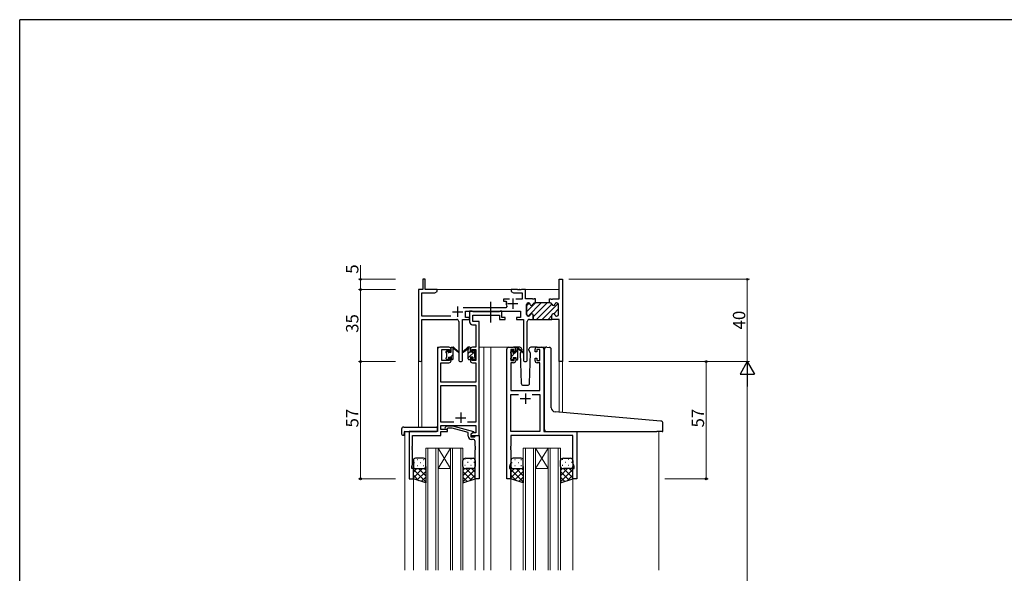
# Model space of a CAD drawing. Extents: x 0 to 1133, y 0 to 806.
# Drawn here: x 4 to 482, y 533 to 802 of the extents above; entities that cross this region are included whole.
import ezdxf

# ---------------------------------------------------------------- set-up
doc = ezdxf.new("R2010")
doc.units = 0
doc.linetypes.add('YCENTER_1', pattern=[13, 10, -1, 1, -1])
for name, color, linetype, lineweight in [('YKK_11', 7, 'CONTINUOUS', 30), ('YKK_12', 2, 'CONTINUOUS', 13), ('YKK_13', 4, 'CONTINUOUS', 30), ('YKK_D', 6, 'CONTINUOUS', 13)]:
    doc.layers.add(name, color=color, linetype=linetype, lineweight=lineweight)
doc.layers.add('YKK_ZWAK', color=7, linetype='CONTINUOUS')
doc.styles.get("Standard").update_dxf_attribs({"font": 'ROMANS.SHX', "bigfont": 'EXTFONT.SHX'})

# ---------------------------------------------------------------- blocks, each defined once
blk = doc.blocks.new('A201')
at = {"layer": 'YKK_ZWAK', "color": 254, "linetype": 'Continuous'}
for p in [(571, 410), (21, 35)]:
    blk.add_line(p, (21, 410), dxfattribs=at)

msp = doc.modelspace()

# ---------------------------------------------------------------- linework, layer by layer
at = {"layer": 'YKK_11', "linetype": 'ByBlock', "lineweight": 30, "ltscale": 0.5}
for p, q in [((200.98, 675.81), (199.78, 675.81)), ((199.78, 675.81), (199.78, 670.81)), ((200.98, 670.81), (200.98, 675.81)), ((266.05, 666.31), (266.05, 675.81)), ((266.05, 675.81), (267.68, 675.81)), ((267.68, 675.81), (267.68, 635.81)), ((199.78, 670.81), (197.68, 670.81)), ((197.68, 670.81), (197.68, 636.63)), ((206.68, 670.81), (200.98, 670.81)), ((205.59, 669.18), (206.68, 669.81)), ((206.68, 669.81), (206.68, 670.81)), ((199.31, 657.94), (199.31, 669.18)), ((199.31, 669.18), (205.59, 669.18)), ((261.28, 664.31), (261.28, 666.31)), ((261.28, 666.31), (261.97, 666.31)), ((261.97, 666.31), (262.15, 666.19)), ((262.15, 666.19), (262.7, 666.19)), ((262.7, 666.19), (262.88, 666.31)), ((262.88, 666.31), (266.05, 666.31)), ((220.48, 657.31), (220.48, 660.31)), ((220.48, 660.31), (247.28, 660.31)), ((247.28, 660.31), (247.28, 657.31)), ((250.18, 658.71), (250.18, 663.51)), ((250.98, 664.31), (251.08, 664.31)), ((254.18, 664.31), (254.58, 664.31)), ((254.58, 664.31), (254.18, 664.31)), ((261.68, 664.31), (261.28, 664.31)), ((264.88, 664.31), (264.78, 664.31)), ((265.68, 658.71), (265.68, 663.51)), ((213.33, 657.94), (199.31, 657.94)), ((199.31, 636.63), (199.31, 656.31)), ((199.31, 656.31), (216.23, 656.31)), ((217.23, 655.31), (217.23, 636.76)), ((219.13, 636.76), (219.13, 656.31)), ((219.13, 656.31), (222.48, 656.31)), ((222.48, 657.31), (220.48, 657.31)), ((222.48, 656.31), (222.48, 657.31)), ((247.28, 657.31), (245.28, 657.31)), ((245.28, 657.31), (245.28, 656.31)), ((245.28, 656.31), (248.63, 656.31)), ((248.63, 656.31), (248.63, 636.76)), ((250.53, 636.76), (250.53, 655.31)), ((251.08, 657.91), (250.98, 657.91)), ((251.53, 656.31), (253.43, 656.31)), ((253.43, 656.31), (253.43, 658.31)), ((262.43, 656.31), (262.43, 658.31)), ((262.43, 656.31), (262.43, 658.31)), ((266.05, 656.31), (262.43, 656.31)), ((264.78, 657.91), (264.88, 657.91)), ((266.05, 635.81), (266.05, 656.31)), ((267.68, 635.81), (266.05, 635.81))]:
    msp.add_line(p, q, dxfattribs=at)
at = {"layer": 'YKK_11', "linetype": 'ByBlock', "lineweight": -2, "ltscale": 0.5}
for p, q in [((245.72, 670.81), (242.68, 670.81)), ((242.68, 670.81), (242.68, 669.81)), ((242.68, 669.81), (243.77, 669.18)), ((245.9, 670.69), (245.72, 670.81)), ((246.45, 670.69), (245.9, 670.69)), ((246.63, 670.81), (246.45, 670.69)), ((246.72, 670.81), (246.63, 670.81)), ((246.9, 670.69), (246.72, 670.81)), ((247.45, 670.69), (246.9, 670.69)), ((247.63, 670.81), (247.45, 670.69)), ((249.68, 670.81), (247.63, 670.81)), ((249.68, 666.31), (249.68, 670.81)), ((241.93, 666.11), (238.98, 666.11)), ((238.98, 666.11), (238.98, 665.11)), ((238.98, 665.11), (240.07, 665.11)), ((240.07, 665.11), (240.36, 664.74)), ((243.77, 669.18), (248.05, 669.18)), ((248.05, 666.11), (245.03, 666.11)), ((248.05, 669.18), (248.05, 666.11)), ((252.97, 666.31), (249.68, 666.31)), ((253.15, 666.19), (252.97, 666.31)), ((253.7, 666.19), (253.15, 666.19)), ((253.88, 666.31), (253.7, 666.19)), ((254.58, 666.31), (253.88, 666.31)), ((254.58, 664.31), (254.58, 666.31)), ((254.58, 664.31), (254.58, 666.31)), ((240.13, 661.94), (219.37, 661.94)), ((223.81, 660.31), (222.48, 660.31)), ((222.48, 660.31), (222.48, 655.18)), ((224.08, 660.13), (223.81, 660.31)), ((224.26, 660.01), (224.08, 660.13)), ((236.92, 660.01), (224.26, 660.01)), ((237.1, 660.13), (236.92, 660.01)), ((237.38, 660.31), (237.1, 660.13)), ((238.08, 660.31), (237.38, 660.31)), ((238.08, 657.31), (238.08, 660.31)), ((240.58, 662.65), (240.13, 661.94)), ((250.18, 663.51), (250.18, 658.71)), ((251.08, 664.31), (250.98, 664.31)), ((254.58, 664.31), (254.18, 664.31)), ((261.28, 664.31), (254.58, 664.31)), ((261.68, 664.31), (261.28, 664.31)), ((264.88, 664.31), (264.78, 664.31)), ((265.68, 658.71), (265.68, 663.51)), ((224.11, 655.31), (224.11, 658.38)), ((224.11, 658.38), (237.08, 658.38)), ((227.18, 655.31), (224.11, 655.31)), ((227.18, 642.81), (227.18, 655.31)), ((237.08, 658.38), (237.08, 656.31)), ((237.08, 656.31), (239.78, 656.31)), ((239.78, 657.31), (238.08, 657.31)), ((239.78, 656.31), (239.78, 657.31)), ((250.98, 657.91), (251.08, 657.91)), ((253.43, 658.31), (253.43, 656.31)), ((253.43, 656.31), (262.43, 656.31)), ((262.43, 656.31), (262.43, 658.31)), ((262.43, 656.31), (262.43, 658.31)), ((264.78, 657.91), (264.88, 657.91)), ((223.98, 653.68), (225.55, 653.68)), ((225.55, 653.68), (225.55, 642.81)), ((206.98, 641.81), (206.98, 601.81)), ((212.48, 642.81), (207.98, 642.81)), ((208.98, 636.41), (208.98, 641.61)), ((208.98, 641.61), (212.68, 641.61)), ((212.68, 641.61), (212.68, 640.51)), ((213.48, 640.51), (213.48, 641.81)), ((222.88, 641.81), (222.88, 640.51)), ((223.68, 640.51), (223.68, 641.61)), ((223.68, 641.61), (225.55, 641.61)), ((225.55, 642.81), (223.88, 642.81)), ((225.55, 641.61), (225.55, 636.41)), ((227.18, 599.81), (227.18, 642.81)), ((240.58, 578.81), (240.58, 641.81)), ((241.58, 642.81), (243.88, 642.81)), ((244.08, 641.61), (242.58, 641.61)), ((242.58, 641.61), (242.58, 636.41)), ((244.08, 640.51), (244.08, 641.61)), ((244.88, 641.81), (244.88, 640.51)), ((254.28, 640.51), (254.28, 641.81)), ((256.58, 641.61), (255.08, 641.61)), ((255.08, 641.61), (255.08, 640.51)), ((255.28, 642.81), (257.58, 642.81)), ((256.58, 636.41), (256.58, 641.61)), ((258.58, 641.81), (258.58, 601.81)), ((212.68, 636.41), (208.98, 636.41)), ((212.68, 640.51), (213.48, 640.51)), ((213.48, 637.51), (212.68, 637.51)), ((212.68, 637.51), (212.68, 636.41)), ((213.48, 636.21), (213.48, 637.51)), ((222.88, 640.51), (223.68, 640.51)), ((223.68, 637.51), (222.88, 637.51)), ((222.88, 637.51), (222.88, 636.21)), ((223.68, 636.41), (223.68, 637.51)), ((225.55, 636.41), (223.68, 636.41)), ((242.58, 636.41), (244.08, 636.41)), ((244.88, 640.51), (244.08, 640.51)), ((244.08, 636.41), (244.08, 637.51)), ((244.08, 637.51), (244.88, 637.51)), ((244.88, 637.51), (244.88, 636.21)), ((255.08, 640.51), (254.28, 640.51)), ((254.28, 636.21), (254.28, 637.51)), ((254.28, 637.51), (255.08, 637.51)), ((255.08, 637.51), (255.08, 636.41)), ((255.08, 636.41), (256.58, 636.41)), ((208.61, 625.81), (208.61, 635.21)), ((208.61, 635.21), (212.48, 635.21)), ((223.88, 635.21), (225.55, 635.21)), ((225.55, 635.21), (225.55, 625.81)), ((243.88, 635.21), (242.51, 635.21)), ((242.51, 635.21), (242.51, 621.81)), ((256.65, 635.21), (255.28, 635.21)), ((256.65, 621.81), (256.65, 635.21)), ((225.55, 625.81), (208.61, 625.81)), ((208.61, 606.44), (208.61, 624.18)), ((208.61, 624.18), (225.55, 624.18)), ((225.55, 624.18), (225.55, 606.44)), ((242.51, 621.81), (256.65, 621.81)), ((242.51, 601.81), (242.51, 619.88)), ((242.51, 619.88), (246.23, 619.88)), ((252.93, 619.88), (256.65, 619.88)), ((252.93, 619.88), (256.65, 619.88)), ((256.65, 619.88), (256.65, 601.81)), ((214.83, 606.44), (208.61, 606.44)), ((214.83, 606.44), (208.61, 606.44)), ((208.61, 602.81), (208.61, 604.81)), ((208.61, 604.81), (225.55, 604.81)), ((211.78, 602.81), (208.61, 602.81)), ((210.65, 603.84), (211.43, 604.61)), ((211.43, 604.61), (214.27, 604.61)), ((211.92, 603.41), (211.5, 602.99)), ((211.78, 601.81), (211.78, 602.81)), ((214.11, 603.41), (211.92, 603.41)), ((221.88, 601.33), (214.11, 603.41)), ((214.27, 604.61), (224.38, 601.91)), ((225.55, 606.44), (221.53, 606.44)), ((225.55, 604.81), (225.55, 601.11)), ((206.98, 601.81), (193.18, 601.81)), ((193.18, 601.81), (193.18, 578.81)), ((194.81, 594.77), (194.81, 599.91)), ((194.81, 599.91), (208.61, 599.91)), ((208.61, 599.91), (208.61, 601.81)), ((208.61, 601.81), (211.78, 601.81)), ((221.88, 599.51), (221.88, 601.33)), ((224.38, 601.31), (223.18, 600.61)), ((224.04, 601.11), (223.18, 600.61)), ((223.18, 600.61), (223.18, 599.81)), ((223.18, 600.61), (223.18, 599.31)), ((223.18, 599.81), (227.18, 599.81)), ((223.18, 599.31), (224.98, 599.31)), ((224.18, 598.01), (223.38, 598.01)), ((225.55, 601.11), (224.04, 601.11)), ((224.38, 601.91), (224.38, 601.31)), ((224.98, 599.31), (225.18, 599.51)), ((225.18, 599.51), (225.48, 599.81)), ((225.48, 599.81), (227.18, 599.81)), ((227.18, 599.81), (227.18, 578.81)), ((256.65, 601.81), (242.51, 601.81)), ((272.65, 599.88), (242.51, 599.88)), ((242.51, 599.88), (242.51, 594.77)), ((258.58, 601.81), (274.58, 601.81)), ((272.65, 586.54), (272.65, 599.88)), ((274.58, 601.81), (274.58, 578.81)), ((194.69, 594.59), (194.81, 594.77)), ((194.69, 594.04), (194.69, 594.59)), ((194.81, 593.85), (194.69, 594.04)), ((194.69, 593.59), (194.81, 593.77)), ((194.69, 593.04), (194.69, 593.59)), ((194.81, 592.85), (194.69, 593.04)), ((194.81, 593.77), (194.81, 593.85)), ((225.18, 594.77), (225.18, 597.01)), ((225.3, 594.59), (225.18, 594.77)), ((225.18, 593.85), (225.3, 594.04)), ((225.18, 593.77), (225.18, 593.85)), ((225.3, 593.59), (225.18, 593.77)), ((225.18, 592.85), (225.3, 593.04)), ((225.3, 594.04), (225.3, 594.59)), ((225.3, 593.04), (225.3, 593.59)), ((242.51, 594.77), (242.39, 594.59)), ((242.39, 594.59), (242.39, 594.04)), ((242.39, 594.04), (242.51, 593.85)), ((242.51, 593.77), (242.39, 593.59)), ((242.39, 593.59), (242.39, 593.04)), ((242.39, 593.04), (242.51, 592.85)), ((242.51, 593.85), (242.51, 593.77)), ((194.81, 585.72), (194.81, 592.85)), ((225.18, 578.81), (225.18, 592.85)), ((242.51, 592.85), (242.51, 586.54)), ((194.48, 584.81), (194.81, 585.72)), ((194.48, 583.81), (194.48, 584.81)), ((195.18, 583.81), (194.48, 583.81)), ((195.18, 578.81), (195.18, 583.81)), ((242.51, 586.54), (241.88, 584.81)), ((241.88, 584.81), (241.88, 583.81)), ((241.88, 583.81), (242.58, 583.81)), ((242.58, 583.81), (242.58, 578.81)), ((272.58, 578.81), (272.58, 583.81)), ((272.58, 583.81), (273.28, 583.81)), ((273.28, 584.81), (272.65, 586.54)), ((273.28, 583.81), (273.28, 584.81)), ((193.18, 578.81), (195.18, 578.81)), ((227.18, 578.81), (225.18, 578.81)), ((242.58, 578.81), (240.58, 578.81)), ((274.58, 578.81), (272.58, 578.81))]:
    msp.add_line(p, q, dxfattribs=at)
at = {"layer": 'YKK_11', "ltscale": 0.5}
for p, q in [((243.48, 666.51), (243.48, 661.51)), ((214.18, 660.01), (219.18, 660.01)), ((216.68, 662.51), (216.68, 657.51)), ((240.98, 664.01), (245.98, 664.01)), ((247.08, 617.81), (252.08, 617.81)), ((249.58, 620.31), (249.58, 615.31)), ((215.68, 608.51), (220.68, 608.51)), ((218.18, 611.01), (218.18, 606.01))]:
    msp.add_line(p, q, dxfattribs=at)
at = {"layer": 'YKK_11', "linetype": 'Continuous', "lineweight": 13}
for p, q in [((250.18, 660.03), (254.46, 664.31)), ((250.18, 662.86), (251.51, 664.19)), ((250.89, 657.92), (257.29, 664.31)), ((253.43, 657.62), (260.12, 664.31)), ((254.95, 656.31), (262.43, 663.79)), ((257.77, 656.31), (265.49, 664.03)), ((263.39, 659.1), (265.68, 661.39)), ((260.6, 656.31), (262.43, 658.14)), ((265.05, 657.93), (265.66, 658.54))]:
    msp.add_line(p, q, dxfattribs=at)
at = {"layer": 'YKK_11', "linetype": 'ByBlock', "lineweight": -2, "ltscale": 0.5}
for centre, radius, start, end in [((243.48, 664.01), 3.2, 166.787, 205.1079), ((250.98, 663.51), 0.8, 90, 180), ((251.08, 663.51), 0.8, 14.4775, 90), ((252.63, 663.91), 0.8, 194.4775, 345.5225), ((254.18, 663.51), 0.8, 90, 165.5225), ((261.68, 663.51), 0.8, 14.4775, 90), ((263.23, 663.91), 0.8, 194.4775, 345.5225), ((264.78, 663.51), 0.8, 90, 165.5225), ((264.88, 663.51), 0.8, 0, 90), ((223.98, 655.18), 1.5, 180, 270), ((250.98, 658.71), 0.8, 180, 270), ((251.08, 658.71), 0.8, 270, 345.5225), ((252.63, 658.31), 0.8, 0, 165.5225), ((263.23, 658.31), 0.8, 14.4775, 180), ((264.78, 658.71), 0.8, 194.4775, 270), ((264.88, 658.71), 0.8, 270, 360), ((207.98, 641.81), 1, 90, 180), ((212.48, 641.81), 1, 0, 90), ((223.88, 641.81), 1, 90, 180), ((241.58, 641.81), 1, 90, 180), ((243.88, 641.81), 1, 0, 90), ((255.28, 641.81), 1, 90, 180), ((257.58, 641.81), 1, 0, 90), ((212.48, 636.21), 1, 270, 360), ((223.88, 636.21), 1, 180, 270), ((243.88, 636.21), 1, 270, 360), ((255.28, 636.21), 1, 180, 270), ((211.08, 603.41), 0.6, 135, 315), ((223.38, 599.51), 1.5, 180, 270), ((224.18, 597.01), 1, 0, 90)]:
    msp.add_arc(centre, radius, start, end, dxfattribs=at)
at = {"layer": 'YKK_11', "linetype": 'ByBlock', "lineweight": 30, "ltscale": 0.5}
for centre, radius, start, end in [((250.98, 663.51), 0.8, 90, 180), ((251.08, 663.51), 0.8, 14.4775, 90), ((252.63, 663.91), 0.8, 194.4775, 345.5225), ((254.18, 663.51), 0.8, 90, 165.5225), ((261.68, 663.51), 0.8, 14.4775, 90), ((263.23, 663.91), 0.8, 194.4775, 345.5225), ((264.78, 663.51), 0.8, 90, 165.5225), ((264.88, 663.51), 0.8, 0, 90), ((216.23, 655.31), 1, 0, 90), ((250.98, 658.71), 0.8, 180, 270), ((251.53, 655.31), 1, 90, 180), ((251.08, 658.71), 0.8, 270, 345.5225), ((252.63, 658.31), 0.8, 0, 165.5225), ((263.23, 658.31), 0.8, 14.4775, 180), ((264.78, 658.71), 0.8, 194.4775, 270), ((264.88, 658.71), 0.8, 270, 360), ((198.49, 636.63), 0.815, 180, 0), ((218.18, 636.76), 0.95, 180, 0), ((249.58, 636.76), 0.95, 180, 0)]:
    msp.add_arc(centre, radius, start, end, dxfattribs=at)
at = {"layer": 'YKK_12', "ltscale": 1.5}
for p, q in [((206.18, 670.81), (266.05, 670.81)), ((206.98, 602.11), (206.98, 642.81)), ((210.18, 642.81), (206.98, 642.81)), ((227.18, 642.81), (232.88, 642.81)), ((229.38, 642.81), (229.38, 534.4)), ((232.88, 642.81), (232.88, 534.4)), ((232.88, 642.81), (241.58, 642.81)), ((257.58, 642.81), (259.87, 642.81)), ((197.68, 636.63), (197.68, 604)), ((199.31, 636.63), (199.31, 604)), ((266.05, 635.81), (266.05, 611.22)), ((267.68, 635.81), (266.05, 635.81)), ((267.68, 635.81), (267.68, 611.07)), ((190.98, 601.81), (190.98, 534.4)), ((193.48, 601.81), (190.98, 601.81)), ((274.28, 601.81), (314.38, 601.81)), ((314.38, 601.81), (314.38, 534.4)), ((201.18, 534.4), (201.18, 593.81)), ((201.18, 593.81), (207.18, 593.81)), ((202.18, 593.81), (202.18, 534.4)), ((206.18, 534.4), (206.18, 593.81)), ((207.18, 593.81), (207.18, 534.4)), ((207.18, 593.81), (213.18, 593.81)), ((207.18, 593.81), (213.18, 583.81)), ((213.18, 593.81), (207.18, 583.81)), ((213.18, 534.4), (213.18, 593.81)), ((213.18, 593.81), (219.18, 593.81)), ((214.18, 593.81), (214.18, 534.4)), ((218.18, 534.4), (218.18, 593.81)), ((219.18, 593.81), (219.18, 534.4)), ((248.58, 534.4), (248.58, 593.81)), ((248.58, 593.81), (254.58, 593.81)), ((249.58, 593.81), (249.58, 534.4)), ((253.58, 534.4), (253.58, 593.81)), ((254.58, 593.81), (254.58, 534.4)), ((254.58, 593.81), (260.58, 593.81)), ((254.58, 593.81), (260.58, 583.81)), ((260.58, 593.81), (254.58, 583.81)), ((260.58, 534.4), (260.58, 593.81)), ((260.58, 593.81), (266.58, 593.81)), ((261.58, 593.81), (261.58, 534.4)), ((265.58, 534.4), (265.58, 593.81)), ((266.58, 593.81), (266.58, 534.4)), ((207.18, 583.81), (213.18, 583.81)), ((254.58, 583.81), (260.58, 583.81)), ((195.18, 579.31), (195.18, 534.4)), ((225.18, 579.31), (225.18, 534.4)), ((242.58, 579.31), (242.58, 534.4)), ((272.58, 579.31), (272.58, 534.4))]:
    msp.add_line(p, q, dxfattribs=at)
at = {"layer": 'YKK_13', "linetype": 'YCENTER_1', "ltscale": 1.5}
msp.add_line((232.87, 654.88), (232.87, 664.87), dxfattribs=at)
at = {"layer": 'YKK_13', "linetype": 'Continuous', "ltscale": 1.5}
for p, q in [((211.18, 640.39), (212.2, 641.41)), ((221.88, 637.62), (225.13, 640.87)), ((221.88, 639.86), (222.88, 640.86)), ((242.58, 640.36), (243.5, 641.28)), ((244.88, 640.41), (245.88, 641.41)), ((212.14, 636.86), (212.23, 636.95)), ((213.29, 638.01), (214.48, 639.2)), ((242.78, 638.31), (244.68, 640.21)), ((245.57, 636.61), (245.88, 636.92)), ((199.7, 583.81), (195.18, 579.29)), ((196.87, 583.81), (195.18, 582.12)), ((195.18, 583.44), (201.18, 577.44)), ((195.6, 586.73), (195.8, 586.73)), ((195.76, 583.9), (195.8, 583.9)), ((197.01, 588.15), (197.21, 588.15)), ((197.01, 585.32), (197.21, 585.32)), ((197.64, 583.81), (201.18, 580.27)), ((198.63, 586.73), (198.83, 586.73)), ((198.63, 583.9), (198.83, 583.9)), ((200.04, 588.15), (200.24, 588.15)), ((200.04, 585.32), (200.24, 585.32)), ((200.43, 583.85), (201.18, 583.1)), ((220.01, 583.94), (219.18, 583.1)), ((222.72, 583.81), (219.18, 580.27)), ((225.18, 583.44), (219.18, 577.44)), ((220.31, 588.15), (220.11, 588.15)), ((220.31, 585.32), (220.11, 585.32)), ((220.66, 583.81), (225.18, 579.29)), ((221.73, 586.73), (221.53, 586.73)), ((221.73, 583.9), (221.53, 583.9)), ((223.34, 588.15), (223.14, 588.15)), ((223.34, 585.32), (223.14, 585.32)), ((223.48, 583.81), (225.18, 582.12)), ((224.76, 586.73), (224.56, 586.73)), ((224.59, 583.9), (224.56, 583.9)), ((247.1, 583.81), (242.58, 579.29)), ((244.27, 583.81), (242.58, 582.12)), ((242.58, 583.44), (248.58, 577.44)), ((243, 586.73), (243.2, 586.73)), ((243.16, 583.9), (243.2, 583.9)), ((244.41, 588.15), (244.61, 588.15)), ((244.41, 585.32), (244.61, 585.32)), ((245.04, 583.81), (248.58, 580.27)), ((246.03, 586.73), (246.23, 586.73)), ((246.03, 583.9), (246.23, 583.9)), ((247.44, 588.15), (247.64, 588.15)), ((247.44, 585.32), (247.64, 585.32)), ((247.83, 583.85), (248.58, 583.1)), ((267.41, 583.94), (266.58, 583.1)), ((270.12, 583.81), (266.58, 580.27)), ((272.58, 583.44), (266.58, 577.44)), ((267.71, 588.15), (267.51, 588.15)), ((267.71, 585.32), (267.51, 585.32)), ((268.06, 583.81), (272.58, 579.29)), ((269.13, 586.73), (268.93, 586.73)), ((269.13, 583.9), (268.93, 583.9)), ((270.74, 588.15), (270.54, 588.15)), ((270.74, 585.32), (270.54, 585.32)), ((270.88, 583.81), (272.58, 582.12)), ((272.16, 586.73), (271.96, 586.73)), ((271.99, 583.9), (271.96, 583.9)), ((195.18, 580.62), (197.88, 577.91)), ((201.18, 582.46), (196.94, 578.23)), ((201.18, 579.64), (199.06, 577.52)), ((219.18, 582.46), (223.41, 578.23)), ((219.18, 579.64), (221.29, 577.52)), ((225.18, 580.62), (222.47, 577.91)), ((242.58, 580.62), (245.28, 577.91)), ((248.58, 582.46), (244.34, 578.23)), ((248.58, 579.64), (246.46, 577.52)), ((266.58, 582.46), (270.81, 578.23)), ((266.58, 579.64), (268.69, 577.52)), ((272.58, 580.62), (269.87, 577.91))]:
    msp.add_line(p, q, dxfattribs=at)
at = {"layer": 'YKK_13', "ltscale": 1.5}
for p, q in [((211.26, 640.92), (211.76, 641.42)), ((212.28, 641.21), (212.28, 640.87)), ((213.48, 640.41), (213.48, 642.51)), ((213.78, 642.81), (214.57, 642.81)), ((214.48, 642.31), (214.48, 642.81)), ((214.48, 637.11), (214.48, 641.71)), ((214.76, 642.74), (216.94, 640.69)), ((216.91, 640.35), (214.77, 642.05)), ((221.59, 642.74), (219.41, 640.69)), ((219.44, 640.35), (221.58, 642.05)), ((222.58, 642.81), (221.79, 642.81)), ((221.88, 642.31), (221.88, 642.81)), ((221.88, 637.11), (221.88, 641.71)), ((222.88, 640.41), (222.88, 642.51)), ((224.08, 641.21), (224.08, 640.87)), ((225.09, 640.92), (224.59, 641.42)), ((242.66, 640.72), (243.16, 641.22)), ((243.68, 641.01), (243.68, 640.67)), ((246.86, 642.81), (243.88, 642.81)), ((244.88, 640.21), (244.88, 642.31)), ((245.18, 642.61), (245.97, 642.61)), ((245.88, 642.11), (245.88, 642.61)), ((245.88, 636.91), (245.88, 641.51)), ((246.16, 642.54), (248.34, 640.49)), ((248.31, 640.15), (246.17, 641.85)), ((247.88, 641.31), (247.74, 641.06)), ((247.86, 641.85), (247.88, 641.31)), ((251.27, 641.31), (251.29, 641.85)), ((252.12, 639.85), (251.27, 641.31)), ((255.28, 642.81), (252.29, 642.81)), ((258.87, 611.84), (258.87, 641.84)), ((259.96, 642.84), (261.17, 642.73)), ((261.26, 642.72), (261.17, 642.73)), ((262.17, 613.39), (262.17, 641.73)), ((211.18, 640.11), (211.18, 640.71)), ((211.18, 637.11), (211.18, 637.61)), ((211.38, 637.81), (211.38, 639.91)), ((211.98, 636.81), (211.48, 636.81)), ((212.28, 638.01), (212.28, 637.11)), ((212.28, 638.01), (213.48, 638.01)), ((212.74, 640.41), (213.48, 640.41)), ((213.48, 638.01), (213.48, 637.11)), ((214.18, 636.81), (213.78, 636.81)), ((222.18, 636.81), (222.58, 636.81)), ((223.62, 640.41), (222.88, 640.41)), ((224.08, 638.01), (222.88, 638.01)), ((222.88, 638.01), (222.88, 637.11)), ((224.08, 638.01), (224.08, 637.11)), ((224.38, 636.81), (224.88, 636.81)), ((224.98, 637.81), (224.98, 639.91)), ((225.18, 640.11), (225.18, 640.71)), ((225.18, 637.11), (225.18, 637.61)), ((242.58, 639.91), (242.58, 640.51)), ((242.58, 636.91), (242.58, 637.41)), ((242.78, 637.61), (242.78, 639.71)), ((243.38, 636.61), (242.88, 636.61)), ((243.68, 637.81), (243.68, 636.91)), ((243.68, 637.81), (244.88, 637.81)), ((244.14, 640.21), (244.88, 640.21)), ((244.88, 637.81), (244.88, 636.91)), ((245.58, 636.61), (245.18, 636.61)), ((247.56, 640.75), (247.03, 639.85)), ((247.03, 639.85), (247.54, 625.28)), ((251.61, 625.28), (252.12, 639.85)), ((248.54, 624.31), (250.61, 624.31)), ((258.87, 602.81), (258.87, 611.84)), ((313.46, 607.07), (264, 611.4)), ((189.49, 603), (189.49, 600.62)), ((190.49, 604), (206.48, 604)), ((206.98, 603), (206.98, 603.5)), ((206.98, 602.31), (206.98, 603)), ((315.46, 606.89), (313.46, 607.07)), ((316.37, 602.11), (316.37, 605.9)), ((190.49, 600.12), (190.68, 600.12)), ((190.68, 601.51), (190.68, 600.62)), ((190.68, 600.12), (190.68, 600.62)), ((190.98, 601.81), (206.48, 601.81)), ((259.87, 601.81), (313.37, 601.81)), ((316.07, 601.81), (313.37, 601.81)), ((200.18, 588.81), (196.18, 588.81)), ((220.68, 588.81), (224.18, 588.81)), ((247.58, 588.81), (243.58, 588.81)), ((268.08, 588.81), (271.58, 588.81)), ((195.18, 587.81), (195.18, 584.81)), ((195.18, 578.81), (195.18, 584.81)), ((196.18, 583.81), (200.18, 583.81)), ((196.18, 583.81), (200.18, 583.81)), ((201.18, 584.81), (201.18, 587.81)), ((201.18, 584.81), (201.18, 576.81)), ((219.18, 584.81), (219.18, 587.81)), ((219.18, 584.81), (219.18, 576.81)), ((224.18, 583.81), (220.68, 583.81)), ((224.18, 583.81), (220.68, 583.81)), ((225.18, 587.81), (225.18, 584.81)), ((225.18, 578.81), (225.18, 584.81)), ((242.58, 587.81), (242.58, 584.81)), ((242.58, 578.81), (242.58, 584.81)), ((243.58, 583.81), (247.58, 583.81)), ((243.58, 583.81), (247.58, 583.81)), ((248.58, 584.81), (248.58, 587.81)), ((248.58, 584.81), (248.58, 576.81)), ((266.58, 584.81), (266.58, 587.81)), ((266.58, 584.81), (266.58, 576.81)), ((271.58, 583.81), (268.08, 583.81)), ((271.58, 583.81), (268.08, 583.81)), ((272.58, 587.81), (272.58, 584.81)), ((272.58, 578.81), (272.58, 584.81)), ((201.18, 576.81), (195.18, 578.81)), ((219.18, 576.81), (225.18, 578.81)), ((248.58, 576.81), (242.58, 578.81)), ((266.58, 576.81), (272.58, 578.81))]:
    msp.add_line(p, q, dxfattribs=at)
for centre, radius, start, end in [((211.48, 640.71), 0.3, 135, 180), ((211.98, 641.21), 0.3, 0, 135), ((211.98, 640.87), 0.3, 303.0557, 0), ((213.78, 642.51), 0.3, 90, 180), ((214.48, 642.11), 0.2, 20.8833, 233.1301), ((214.18, 641.71), 0.3, 0, 53.1301), ((214.57, 642.51), 0.3, 49.8974, 90), ((214.94, 642.29), 0.3, 200.8833, 234.62), ((221.41, 642.29), 0.3, 305.38, 339.1167), ((221.79, 642.51), 0.3, 90, 130.1026), ((221.88, 642.11), 0.2, 306.8699, 159.1167), ((222.18, 641.71), 0.3, 126.8699, 180), ((222.58, 642.51), 0.3, 0, 90), ((224.38, 641.21), 0.3, 45, 180), ((224.38, 640.87), 0.3, 180, 236.9443), ((224.88, 640.71), 0.3, 0, 45), ((243.38, 641.01), 0.3, 0, 135), ((245.18, 642.31), 0.3, 90, 180), ((245.88, 641.91), 0.2, 20.8833, 233.1301), ((245.58, 641.51), 0.3, 0, 53.1301), ((245.97, 642.31), 0.3, 49.8974, 90), ((246.34, 642.09), 0.3, 200.8833, 234.62), ((246.86, 641.81), 1, 2, 90), ((252.29, 641.81), 1, 90, 178), ((259.87, 641.84), 1, 85, 180), ((261.17, 641.73), 1, 0, 85), ((211.38, 640.11), 0.2, 180, 270), ((211.38, 637.61), 0.2, 90, 180), ((211.48, 637.11), 0.3, 180, 270), ((211.98, 637.11), 0.3, 270, 0), ((212.28, 640.41), 0.25, 123.0557, 326.9443), ((212.74, 640.11), 0.3, 90, 146.9443), ((213.78, 637.11), 0.3, 180, 270), ((214.18, 637.11), 0.3, 270, 0), ((217.03, 640.51), 0.2, 234.62, 114.62), ((219.33, 640.51), 0.2, 65.38, 305.38), ((222.18, 637.11), 0.3, 180, 270), ((222.58, 637.11), 0.3, 270, 0), ((223.62, 640.11), 0.3, 33.0557, 90), ((224.08, 640.41), 0.25, 213.0557, 56.9443), ((224.38, 637.11), 0.3, 180, 270), ((224.88, 637.11), 0.3, 270, 0), ((224.98, 640.11), 0.2, 270, 0), ((224.98, 637.61), 0.2, 0, 90), ((242.88, 640.51), 0.3, 135, 180), ((242.78, 639.91), 0.2, 180, 270), ((242.78, 637.41), 0.2, 90, 180), ((242.88, 636.91), 0.3, 180, 270), ((243.38, 636.91), 0.3, 270, 0), ((243.68, 640.21), 0.25, 123.0557, 326.9443), ((243.38, 640.67), 0.3, 303.0557, 0), ((244.14, 639.91), 0.3, 90, 146.9443), ((245.18, 636.91), 0.3, 180, 270), ((245.58, 636.91), 0.3, 270, 0), ((248.43, 640.31), 0.2, 234.62, 114.62), ((248.54, 625.31), 1, 182, 270), ((250.61, 625.31), 1, 270, 358), ((264.17, 613.39), 2, 180, 265), ((190.49, 603), 1, 90.0051, 180), ((206.48, 603.5), 0.5, 0, 90.0011), ((259.87, 602.81), 1, 180, 224.427), ((315.37, 605.9), 1, 0, 85), ((189.95, 600.61), 0.462, 177.9535, 223.0495), ((190.26, 601.25), 1.15, 236.123, 281.5053), ((190.98, 601.51), 0.3, 90, 180), ((206.48, 602.31), 0.5, 270, 0), ((259.87, 602.81), 1, 224.427, 270), ((259.87, 602.81), 1, 224.427, 238.633), ((316.07, 602.11), 0.3, 270, 0), ((196.18, 587.81), 1, 90.0001, 180.0001), ((200.18, 587.81), 1, 0.0001, 90.0001), ((220.61, 587.28), 1.53, 87.6883, 159.6913), ((224.18, 587.81), 1, 359.9999, 89.9999), ((243.58, 587.81), 1, 90.0001, 180.0001), ((247.58, 587.81), 1, 0.0001, 90.0001), ((268.01, 587.28), 1.53, 87.6883, 159.6913), ((271.58, 587.81), 1, 359.9999, 89.9999), ((196.18, 584.81), 1, 180.0001, 270.0001), ((196.18, 584.81), 1, 180.0001, 270.0001), ((200.18, 584.81), 1, 270.0001, 0.0001), ((200.18, 584.81), 1, 270.0001, 0.0001), ((220.61, 585.34), 1.53, 200.3085, 272.3116), ((220.61, 585.34), 1.53, 200.3085, 272.3116), ((224.18, 584.81), 1, 269.9999, 359.9999), ((224.18, 584.81), 1, 269.9999, 359.9999), ((243.58, 584.81), 1, 180.0001, 270.0001), ((243.58, 584.81), 1, 180.0001, 270.0001), ((247.58, 584.81), 1, 270.0001, 0.0001), ((247.58, 584.81), 1, 270.0001, 0.0001), ((268.01, 585.34), 1.53, 200.3085, 272.3116), ((268.01, 585.34), 1.53, 200.3085, 272.3116), ((271.58, 584.81), 1, 269.9999, 359.9999), ((271.58, 584.81), 1, 269.9999, 359.9999)]:
    msp.add_arc(centre, radius, start, end, dxfattribs=at)
at = {"layer": 'YKK_D', "ltscale": 1.5}
for p, q in [((169.49, 675.81), (169.49, 682.71)), ((186.48, 675.81), (168.49, 675.81)), ((169.49, 670.81), (169.49, 675.81)), ((270.68, 675.81), (358.37, 675.81)), ((357.37, 635.81), (357.37, 675.81)), ((186.48, 670.81), (168.49, 670.81)), ((186.48, 670.81), (168.49, 670.81)), ((169.49, 670.81), (169.49, 635.81)), ((186.48, 635.81), (168.49, 635.81)), ((186.48, 635.81), (168.49, 635.81)), ((169.49, 635.81), (169.49, 578.81)), ((270.68, 635.81), (358.37, 635.81)), ((270.68, 635.81), (358.37, 635.81)), ((317.38, 635.81), (338.37, 635.81)), ((337.37, 578.81), (337.37, 635.81)), ((357.37, 628.81), (357.37, 242.81)), ((186.48, 578.81), (168.49, 578.81)), ((317.38, 578.81), (338.37, 578.81))]:
    msp.add_line(p, q, dxfattribs=at)
at = {"layer": 'YKK_D', "lineweight": -2}
for p, q in [((357.37, 635.81), (353.87, 629.75)), ((357.37, 635.81), (360.87, 629.75)), ((357.37, 635.81), (357.37, 623.69)), ((353.87, 629.75), (360.87, 629.75))]:
    msp.add_line(p, q, dxfattribs=at)
at = {"layer": 'YKK_D', "linetype": 'ByBlock', "lineweight": -2}
for centre in [(169.49, 675.81), (357.37, 675.81), (169.49, 670.81), (169.49, 670.81), (169.49, 635.81), (169.49, 635.81), (337.37, 635.81), (169.49, 578.81), (337.37, 578.81)]:
    msp.add_circle(centre, 0.425, dxfattribs=at)

# ---------------------------------------------------------------- block references
at = {"layer": 'YKK_ZWAK', "xscale": 2, "yscale": 2, "zscale": 2}
msp.add_blockref('A201', (-38, -18), dxfattribs=at)

# ---------------------------------------------------------------- texts
at = {"layer": 'YKK_D'}
for s, p in [('5', (168.49, 678.51)), ('40', (356.37, 651.44)), ('35', (168.49, 649.79)), ('57', (168.49, 603.79)), ('57', (336.37, 603.79))]:
    msp.add_text(s, height=6, rotation=90, dxfattribs=at).set_placement(p)

doc.saveas('drawing.dxf')
